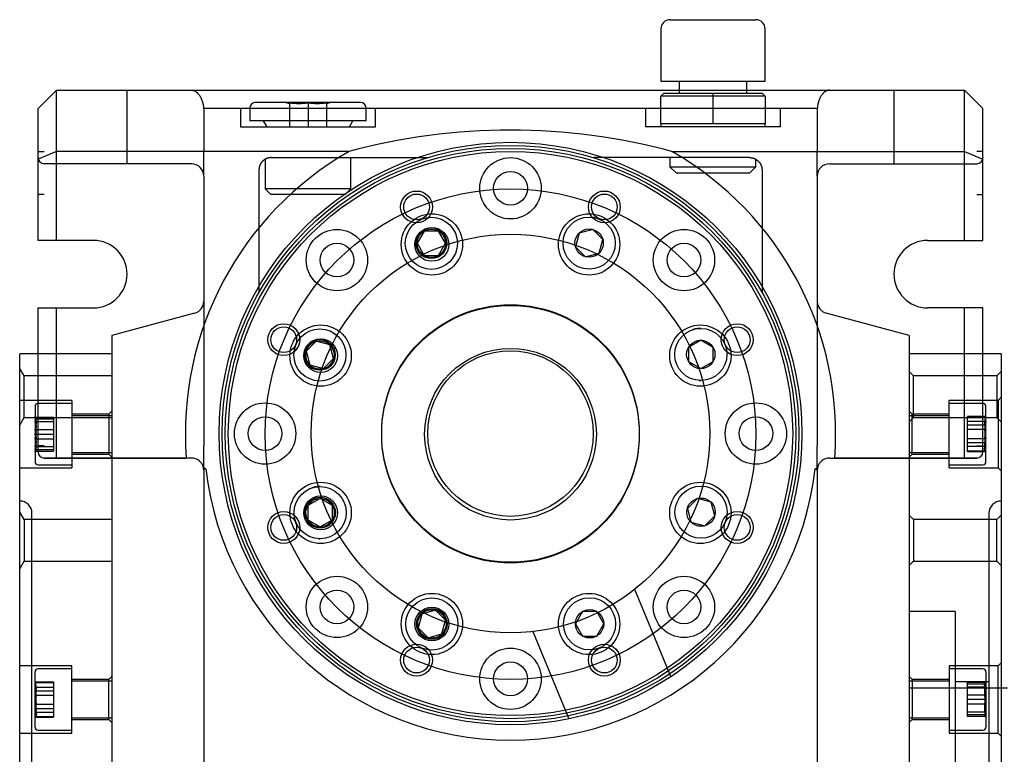
# Model space of a CAD drawing. Units: millimetres. Extents: x 27 to 1169, y 18 to 811.
# Drawn here: x 697 to 857, y 416 to 536 of the extents above; entities that cross this region are included whole.
import ezdxf
from ezdxf.lldxf.tags import DXFTag

# ---------------------------------------------------------------- set-up
doc = ezdxf.new("R2010")
doc.units = ezdxf.units.MM
doc.layers.add('Default', color=7, linetype='Continuous')
doc.layers.add('SGH74-1', color=7, linetype='Continuous')
tags = doc.linetypes.add('HIDDEN2', pattern=[4.7625, 3.175, -1.5875]).pattern_tags.tags
tags[6:7] = [DXFTag(74, 4), DXFTag(75, 0), DXFTag(340, '0'), DXFTag(46, 0.0), DXFTag(50, 0.0), DXFTag(44, 0.0), DXFTag(45, 0.0)]
tags[4:5] = [DXFTag(74, 4), DXFTag(75, 0), DXFTag(340, '0'), DXFTag(46, 0.0), DXFTag(50, 0.0), DXFTag(44, 0.0), DXFTag(45, 0.0)]

# ---------------------------------------------------------------- blocks, each defined once
blk = doc.blocks.new('SE3')
at = {"layer": 'SGH74-1', "color": 7, "linetype": 'Continuous'}
for p, q in [((802.64, 536.31), (816.64, 536.31)), ((801.14, 534.81), (801.14, 526.31)), ((818.14, 526.31), (818.14, 534.81)), ((801.14, 526.31), (818.14, 526.31)), ((804.13, 526.31), (804.13, 524.81)), ((815.13, 524.81), (815.13, 526.31)), ((702.63, 524.81), (699.63, 521.81)), ((702.63, 524.81), (850.63, 524.81)), ((702.63, 514.81), (702.63, 524.81)), ((850.63, 514.81), (850.63, 524.81)), ((850.63, 524.81), (853.63, 521.81)), ((699.63, 513.57), (699.63, 521.81)), ((853.63, 513.57), (853.63, 521.81)), ((702.63, 514.81), (699.63, 513.57)), ((702.63, 500.31), (702.63, 514.81)), ((750.3, 514.81), (702.63, 514.81)), ((802.95, 514.81), (850.63, 514.81)), ((850.63, 514.81), (853.63, 513.57)), ((850.63, 500.31), (850.63, 514.81)), ((699.63, 500.31), (699.63, 513.57)), ((853.63, 500.31), (853.63, 513.57)), ((702.63, 500.31), (699.63, 500.31)), ((708.63, 500.31), (702.63, 500.31)), ((844.63, 500.31), (850.63, 500.31)), ((850.63, 500.31), (853.63, 500.31)), ((699.63, 465.81), (699.63, 489.31)), ((699.63, 489.31), (702.63, 489.31)), ((702.63, 464.81), (702.63, 489.31)), ((702.63, 489.31), (708.63, 489.31)), ((850.63, 489.31), (844.63, 489.31)), ((853.63, 489.31), (850.63, 489.31)), ((850.63, 464.81), (850.63, 489.31)), ((853.63, 465.81), (853.63, 489.31)), ((696.63, 307.81), (696.63, 481.81)), ((699.63, 481.81), (696.63, 481.81)), ((856.63, 481.81), (853.63, 481.81)), ((856.63, 481.81), (856.63, 307.81)), ((700.63, 464.81), (702.63, 464.81)), ((702.63, 464.81), (723.78, 464.81)), ((711.63, 464.81), (711.63, 364.81)), ((724.63, 464.81), (723.78, 464.81)), ((828.63, 464.81), (829.47, 464.81)), ((850.63, 464.81), (829.47, 464.81)), ((841.63, 464.81), (841.63, 364.81)), ((852.63, 464.81), (850.63, 464.81)), ((726.95, 463.08), (726.57, 463.29)), ((726.95, 463.08), (726.61, 463.08)), ((726.63, 462.81), (726.63, 366.54)), ((826.3, 463.08), (826.68, 463.29)), ((826.3, 463.08), (826.64, 463.08)), ((826.63, 462.81), (826.63, 366.54)), ((857.63, 427.31), (856.63, 427.31))]:
    blk.add_line(p, q, dxfattribs=at)
at = {"layer": 'SGH74-1', "color": 7, "linetype": 'HIDDEN2'}
for p, q in [((714.13, 512.81), (714.13, 524.81)), ((801.13, 523.81), (801.63, 524.31)), ((801.13, 519.31), (801.13, 523.81)), ((809.63, 523.81), (801.13, 523.81)), ((801.63, 524.31), (809.63, 524.31)), ((804.13, 524.81), (804.13, 524.31)), ((809.63, 524.31), (817.63, 524.31)), ((809.63, 524.31), (809.63, 523.81)), ((818.13, 523.81), (809.63, 523.81)), ((809.63, 523.81), (809.63, 519.31)), ((815.13, 524.31), (815.13, 524.81)), ((818.13, 523.81), (817.63, 524.31)), ((818.13, 523.81), (818.13, 519.31)), ((839.13, 524.81), (839.13, 512.81)), ((826.64, 521.81), (726.61, 521.81)), ((726.63, 521.81), (726.63, 514.81)), ((732.63, 521.81), (732.63, 518.81)), ((734.13, 521.86), (734.13, 519.81)), ((752.18, 522.81), (735.08, 522.81)), ((740.03, 522.81), (740.63, 522.65)), ((740.63, 522.77), (740.63, 518.81)), ((743.63, 522.77), (743.63, 518.81)), ((746.63, 522.65), (747.23, 522.81)), ((746.63, 522.77), (746.63, 518.81)), ((753.13, 519.81), (753.13, 521.86)), ((754.63, 518.81), (754.63, 521.81)), ((798.63, 521.81), (798.63, 518.81)), ((820.63, 518.81), (820.63, 521.81)), ((826.63, 521.81), (826.63, 514.81)), ((732.63, 518.81), (754.63, 518.81)), ((753.13, 519.81), (734.13, 519.81)), ((736.32, 519.81), (736.89, 518.81)), ((750.36, 518.81), (750.93, 519.81)), ((820.63, 518.81), (798.63, 518.81)), ((805.38, 519.31), (801.13, 519.31)), ((801.13, 519.31), (801.13, 518.81)), ((809.63, 519.31), (805.38, 519.31)), ((813.88, 519.31), (809.63, 519.31)), ((818.13, 519.31), (813.88, 519.31)), ((818.13, 518.81), (818.13, 519.31)), ((699.63, 514.81), (700.63, 514.81)), ((699.63, 513.81), (699.63, 513.72)), ((726.63, 510.81), (726.63, 514.81)), ((737.63, 513.81), (763.06, 513.81)), ((750.63, 508.73), (750.63, 513.81)), ((815.63, 513.81), (790.19, 513.81)), ((802.63, 513.81), (802.63, 512.31)), ((826.63, 510.81), (826.63, 514.81)), ((853.63, 514.81), (852.63, 514.81)), ((853.63, 513.81), (853.63, 513.72)), ((700.52, 512.78), (700.44, 512.83)), ((700.63, 512.72), (700.59, 512.74)), ((700.63, 512.85), (700.63, 512.81)), ((708.63, 512.81), (700.63, 512.81)), ((724.63, 512.81), (700.63, 512.81)), ((724.63, 512.81), (714.13, 512.81)), ((736.63, 513.56), (736.63, 508.73)), ((802.63, 512.31), (816.63, 512.31)), ((802.63, 512.31), (803.63, 511.31)), ((815.63, 511.31), (816.63, 512.31)), ((816.63, 512.31), (816.63, 513.56)), ((828.63, 512.81), (839.13, 512.81)), ((828.63, 512.81), (852.63, 512.81)), ((844.63, 512.81), (852.63, 512.81)), ((852.63, 512.85), (852.63, 512.81)), ((852.66, 512.74), (852.63, 512.72)), ((852.81, 512.83), (852.73, 512.78)), ((726.63, 510.81), (726.63, 507.81)), ((735.63, 511.81), (735.63, 508.81)), ((803.63, 511.31), (815.63, 511.31)), ((817.63, 511.81), (817.63, 508.81)), ((826.63, 510.81), (826.63, 507.81)), ((735.63, 508.81), (735.63, 491.79)), ((817.63, 508.81), (817.63, 491.79)), ((700.63, 507.81), (699.63, 507.81)), ((726.63, 507.81), (726.63, 466.81)), ((750.63, 508.73), (736.63, 508.73)), ((736.63, 508.73), (737.55, 507.81)), ((749.7, 507.81), (737.55, 507.81)), ((749.7, 507.81), (750.63, 508.73)), ((826.63, 507.81), (826.63, 466.81)), ((852.63, 507.81), (853.63, 507.81)), ((762.57, 501.84), (761.42, 499.84)), ((764.88, 501.84), (762.57, 501.84)), ((766.04, 499.84), (764.88, 501.84)), ((787.81, 501.51), (787.21, 499.28)), ((790.04, 502.11), (787.81, 501.51)), ((791.68, 500.47), (790.04, 502.11)), ((761.42, 499.84), (762.57, 497.84)), ((764.88, 497.84), (766.04, 499.84)), ((787.21, 499.28), (788.85, 497.64)), ((791.08, 498.24), (791.68, 500.47)), ((762.57, 497.84), (764.88, 497.84)), ((788.85, 497.64), (791.08, 498.24)), ((725.14, 488.43), (711.63, 484.81)), ((841.63, 484.81), (828.11, 488.43)), ((711.63, 484.81), (711.63, 464.81)), ((841.63, 484.81), (841.63, 464.81)), ((744.96, 483.86), (743.33, 482.23)), ((747.2, 483.26), (744.96, 483.86)), ((747.79, 481.03), (747.2, 483.26)), ((807.65, 484.02), (805.65, 482.87)), ((809.66, 482.87), (807.65, 484.02)), ((711.63, 481.81), (699.63, 481.81)), ((743.33, 482.23), (743.93, 480)), ((805.65, 482.87), (805.65, 480.56)), ((809.66, 480.56), (809.66, 482.87)), ((853.63, 481.81), (841.63, 481.81)), ((743.93, 480), (746.16, 479.4)), ((746.16, 479.4), (747.79, 481.03)), ((805.65, 480.56), (807.65, 479.4)), ((807.65, 479.4), (809.66, 480.56)), ((697.33, 478.21), (696.63, 479.42)), ((842.33, 478.21), (841.63, 478.91)), ((856.63, 478.91), (855.93, 478.21)), ((697.33, 471.41), (697.33, 478.21)), ((711.63, 478.21), (697.33, 478.21)), ((842.33, 471.41), (842.33, 478.21)), ((855.93, 478.21), (842.33, 478.21)), ((855.93, 478.21), (855.93, 471.41)), ((705.13, 474.22), (696.63, 474.22)), ((705.13, 473.72), (699.63, 473.72)), ((705.13, 474.22), (705.13, 463.22)), ((848.13, 463.22), (848.13, 474.22)), ((856.13, 474.22), (848.13, 474.22)), ((853.63, 473.72), (848.13, 473.72)), ((856.63, 474.72), (856.13, 474.22)), ((856.13, 474.22), (856.13, 463.22)), ((699.13, 473.22), (699.13, 464.22)), ((711.13, 471.97), (705.13, 471.97)), ((711.63, 472.47), (711.13, 471.97)), ((711.13, 471.97), (711.13, 465.47)), ((842.13, 471.97), (841.63, 472.47)), ((842.13, 465.47), (842.13, 471.97)), ((848.13, 471.97), (842.13, 471.97)), ((854.13, 464.22), (854.13, 473.22)), ((696.63, 470.2), (697.33, 471.41)), ((697.33, 471.41), (711.63, 471.41)), ((699.35, 471.22), (699.13, 471.61)), ((699.13, 471.51), (702.13, 471.51)), ((699.13, 471.22), (702.13, 471.22)), ((699.13, 470.76), (702.13, 470.76)), ((702.13, 471.51), (702.13, 471.22)), ((702.13, 471.22), (702.13, 468.72)), ((711.63, 471.72), (705.13, 471.72)), ((848.13, 471.72), (841.63, 471.72)), ((841.63, 470.71), (842.33, 471.41)), ((842.33, 471.41), (855.93, 471.41)), ((851.13, 470.17), (851.13, 471.61)), ((854.13, 471.61), (851.13, 471.61)), ((854.13, 471.51), (851.13, 471.51)), ((854.13, 470.76), (851.13, 470.76)), ((854.13, 471.61), (853.97, 471.34)), ((855.93, 471.41), (856.63, 470.71)), ((699.13, 469.47), (702.13, 469.47)), ((699.13, 468.72), (702.13, 468.72)), ((702.13, 468.72), (702.13, 466.22)), ((851.13, 467.28), (851.13, 470.17)), ((854.13, 470.17), (851.13, 470.17)), ((854.13, 469.47), (851.13, 469.47)), ((699.13, 467.97), (702.13, 467.97)), ((854.13, 467.97), (851.13, 467.97)), ((851.13, 465.83), (851.13, 467.28)), ((854.13, 467.28), (851.13, 467.28)), ((699.13, 466.68), (702.13, 466.68)), ((699.13, 466.22), (702.13, 466.22)), ((699.13, 465.83), (699.35, 466.22)), ((699.13, 465.93), (702.13, 465.93)), ((700.63, 466.81), (699.63, 466.81)), ((702.13, 466.22), (702.13, 465.93)), ((705.13, 465.72), (711.63, 465.72)), ((705.13, 465.47), (711.13, 465.47)), ((711.13, 465.47), (711.63, 464.97)), ((726.63, 462.81), (726.63, 466.81)), ((826.63, 462.81), (826.63, 466.81)), ((841.63, 465.72), (848.13, 465.72)), ((841.63, 464.97), (842.13, 465.47)), ((842.13, 465.47), (848.13, 465.47)), ((854.13, 466.68), (851.13, 466.68)), ((854.13, 465.93), (851.13, 465.93)), ((854.13, 465.83), (851.13, 465.83)), ((852.63, 466.81), (853.63, 466.81)), ((853.97, 466.1), (854.13, 465.83)), ((700.63, 464.85), (700.63, 464.81)), ((724.63, 464.81), (700.63, 464.81)), ((828.63, 464.81), (852.63, 464.81)), ((696.63, 463.22), (705.13, 463.22)), ((699.63, 463.72), (705.13, 463.72)), ((848.13, 463.72), (853.63, 463.72)), ((848.13, 463.22), (856.13, 463.22)), ((856.13, 463.22), (856.63, 462.72)), ((745.6, 458.22), (743.6, 457.07)), ((747.6, 457.07), (745.6, 458.22)), ((807.09, 458.22), (805.46, 456.59)), ((809.32, 457.62), (807.09, 458.22)), ((809.92, 455.39), (809.32, 457.62)), ((697.33, 454.78), (696.63, 455.99)), ((743.6, 457.07), (743.6, 454.76)), ((747.6, 454.76), (747.6, 457.07)), ((805.46, 456.59), (806.05, 454.36)), ((697.33, 454.78), (697.33, 447.98)), ((711.63, 454.78), (697.33, 454.78)), ((698.63, 333.81), (698.63, 455.81)), ((743.6, 454.76), (745.6, 453.6)), ((745.6, 453.6), (747.6, 454.76)), ((806.05, 454.36), (808.29, 453.76)), ((808.29, 453.76), (809.92, 455.39)), ((842.33, 454.78), (841.63, 455.48)), ((842.33, 454.78), (842.33, 447.98)), ((855.93, 454.78), (842.33, 454.78)), ((854.63, 455.81), (854.63, 333.81)), ((856.63, 455.48), (855.93, 454.78)), ((855.93, 447.98), (855.93, 454.78)), ((696.63, 446.77), (697.33, 447.98)), ((697.33, 447.98), (711.63, 447.98)), ((841.63, 447.28), (842.33, 447.98)), ((842.33, 447.98), (855.93, 447.98)), ((855.93, 447.98), (856.63, 447.28)), ((802.79, 429.17), (796.89, 443.4)), ((764.4, 439.98), (762.17, 439.38)), ((766.04, 438.35), (764.4, 439.98)), ((788.37, 439.78), (787.21, 437.78)), ((790.68, 439.78), (788.37, 439.78)), ((791.83, 437.78), (790.68, 439.78)), ((849.13, 439.81), (841.63, 439.81)), ((849.13, 439.81), (849.13, 349.81)), ((762.17, 439.38), (761.57, 437.15)), ((765.44, 436.12), (766.04, 438.35)), ((761.57, 437.15), (763.21, 435.52)), ((787.21, 437.78), (788.37, 435.78)), ((790.68, 435.78), (791.83, 437.78)), ((763.21, 435.52), (765.44, 436.12)), ((780.26, 436.52), (786.16, 422.28)), ((788.37, 435.78), (790.68, 435.78)), ((705.13, 430.93), (696.63, 430.93)), ((705.13, 430.43), (699.63, 430.43)), ((705.13, 419.93), (705.13, 430.93)), ((848.13, 430.93), (848.13, 419.93)), ((856.13, 430.93), (848.13, 430.93)), ((853.63, 430.43), (848.13, 430.43)), ((856.63, 431.43), (856.13, 430.93)), ((856.13, 419.93), (856.13, 430.93)), ((699.13, 420.93), (699.13, 429.93)), ((711.13, 428.68), (705.13, 428.68)), ((711.63, 429.18), (711.13, 428.68)), ((711.13, 422.18), (711.13, 428.68)), ((842.13, 428.68), (841.63, 429.18)), ((842.13, 428.68), (842.13, 422.18)), ((848.13, 428.68), (842.13, 428.68)), ((854.13, 429.93), (854.13, 420.93)), ((699.13, 428.31), (702.13, 428.31)), ((699.29, 428.03), (699.13, 428.31)), ((699.13, 428.21), (702.13, 428.21)), ((699.13, 427.47), (702.13, 427.47)), ((702.13, 428.31), (702.13, 428.21)), ((702.13, 428.21), (702.13, 426.17)), ((711.63, 428.43), (705.13, 428.43)), ((848.13, 428.43), (841.63, 428.43)), ((856.63, 427.31), (841.63, 427.31)), ((854.63, 428.31), (849.13, 428.31)), ((851.13, 427.47), (851.13, 428.21)), ((854.13, 428.21), (851.13, 428.21)), ((854.13, 427.93), (851.13, 427.93)), ((851.13, 424.68), (851.13, 427.47)), ((854.13, 427.47), (851.13, 427.47)), ((853.96, 428.03), (853.9, 427.93)), ((854.13, 428.31), (853.96, 428.03)), ((699.13, 426.87), (702.13, 426.87)), ((699.13, 426.17), (702.13, 426.17)), ((702.13, 426.17), (702.13, 423.38)), ((854.13, 426.17), (851.13, 426.17)), ((854.13, 425.43), (851.13, 425.43)), ((699.13, 424.68), (702.13, 424.68)), ((699.13, 423.98), (702.13, 423.98)), ((851.13, 422.64), (851.13, 424.68)), ((854.13, 424.68), (851.13, 424.68)), ((699.13, 423.38), (702.13, 423.38)), ((699.13, 422.54), (699.29, 422.82)), ((699.13, 422.64), (702.13, 422.64)), ((699.13, 422.54), (702.13, 422.54)), ((702.13, 423.38), (702.13, 422.64)), ((702.13, 422.64), (702.13, 422.54)), ((705.13, 422.43), (711.63, 422.43)), ((705.13, 422.18), (711.13, 422.18)), ((711.13, 422.18), (711.63, 421.68)), ((841.63, 422.43), (848.13, 422.43)), ((841.63, 421.68), (842.13, 422.18)), ((842.13, 422.18), (848.13, 422.18)), ((854.13, 423.38), (851.13, 423.38)), ((854.13, 422.93), (851.13, 422.93)), ((854.13, 422.64), (851.13, 422.64)), ((853.9, 422.93), (853.96, 422.82)), ((853.96, 422.82), (854.13, 422.54)), ((696.63, 419.93), (705.13, 419.93)), ((699.63, 420.43), (705.13, 420.43)), ((848.13, 420.43), (853.63, 420.43)), ((848.13, 419.93), (856.13, 419.93)), ((856.13, 419.93), (856.63, 419.43))]:
    blk.add_line(p, q, dxfattribs=at)
at = {"layer": 'SGH74-1', "color": 7, "linetype": 'Continuous'}
for centre, radius in [((776.63, 468.81), 47.5), ((776.63, 468.81), 46.5), ((776.63, 508.81), 5), ((776.63, 508.81), 2.75), ((761.32, 505.77), 2.6), ((761.32, 505.77), 2.1), ((791.93, 505.77), 2.6), ((791.93, 505.77), 2.1), ((748.34, 497.1), 5), ((776.63, 468.81), 32.5), ((804.91, 497.1), 5), ((748.34, 497.1), 2.75), ((804.91, 497.1), 2.75), ((739.67, 484.12), 2.6), ((813.58, 484.12), 2.6), ((739.67, 484.12), 2.1), ((813.58, 484.12), 2.1), ((776.63, 468.81), 13.5), ((736.63, 468.81), 5), ((816.63, 468.81), 5), ((736.63, 468.81), 2.75), ((816.63, 468.81), 2.75), ((739.67, 453.5), 2.6), ((813.58, 453.5), 2.6), ((739.67, 453.5), 2.1), ((813.58, 453.5), 2.1), ((748.34, 440.53), 5), ((804.91, 440.53), 5), ((748.34, 440.53), 2.75), ((804.91, 440.53), 2.75), ((761.32, 431.86), 2.6), ((761.32, 431.86), 2.1), ((776.63, 428.81), 5), ((791.93, 431.86), 2.6), ((791.93, 431.86), 2.1), ((776.63, 428.81), 2.75)]:
    blk.add_circle(centre, radius, dxfattribs=at)
at = {"layer": 'SGH74-1', "color": 7, "linetype": 'HIDDEN2'}
for centre, radius in [((776.63, 468.81), 47), ((776.63, 468.81), 46), ((776.63, 468.7), 40), ((763.81, 499.65), 5), ((763.73, 499.84), 4.25), ((789.45, 499.65), 5), ((789.45, 499.87), 4.25), ((763.81, 499.65), 2.75), ((763.73, 499.84), 2.5), ((763.73, 499.84), 2.31), ((789.45, 499.87), 2.31), ((776.63, 468.81), 21), ((776.63, 468.7), 21), ((745.68, 481.52), 5), ((807.58, 481.52), 5), ((745.56, 481.63), 4.25), ((807.65, 481.71), 4.25), ((745.68, 481.52), 2.75), ((745.56, 481.63), 2.5), ((745.56, 481.63), 2.31), ((807.65, 481.71), 2.31), ((776.63, 468.7), 14), ((745.68, 455.88), 5), ((807.58, 455.88), 5), ((745.6, 455.91), 4.25), ((807.69, 455.99), 4.25), ((745.68, 455.88), 2.75), ((745.6, 455.91), 2.5), ((745.6, 455.91), 2.31), ((807.69, 455.99), 2.31), ((763.81, 437.75), 5), ((763.81, 437.75), 4.25), ((789.45, 437.75), 5), ((789.52, 437.78), 4.25), ((763.81, 437.75), 2.75), ((763.81, 437.75), 2.5), ((763.81, 437.75), 2.31), ((789.52, 437.78), 2.31)]:
    blk.add_circle(centre, radius, dxfattribs=at)
at = {"layer": 'SGH74-1', "color": 7, "linetype": 'Continuous'}
for centre, radius, start, end in [((802.64, 534.81), 1.5, 90, 180), ((816.64, 534.81), 1.5, 0, 90), ((776.8, 416.27), 102.04, 90.0961, 105.0504), ((776.45, 416.27), 102.04, 74.9496, 89.9039), ((776.63, 468.81), 53, 119.7817, 184.3283), ((776.63, 468.81), 53, 355.6717, 60.2183), ((708.63, 494.81), 5.5, 270, 90), ((844.63, 494.81), 5.5, 90, 270), ((700.63, 465.81), 1, 180, 270), ((852.63, 465.81), 1, 270, 0), ((724.63, 462.81), 2, 13.7868, 90), ((828.63, 462.81), 2, 90, 166.2132), ((724.63, 462.81), 2, 7.6993, 13.7868), ((724.63, 462.81), 2, 0, 7.6993), ((776.63, 468.81), 50, 186.5829, 353.4171), ((828.63, 462.81), 2, 172.3007, 180), ((828.63, 462.81), 2, 166.2132, 172.3007)]:
    blk.add_arc(centre, radius, start, end, dxfattribs=at)
at = {"layer": 'SGH74-1', "color": 7, "linetype": 'HIDDEN2'}
for centre, radius, start, end in [((735.08, 521.86), 0.95, 90, 180.0185), ((742.13, 531.74), 9.09, 260.5014, 279.4986), ((745.13, 531.74), 9.09, 260.5014, 279.4986), ((752.18, 521.86), 0.95, 0.0185, 90), ((700.63, 513.81), 1, 180, 270), ((852.63, 513.81), 1, 270, 0), ((724.63, 510.81), 2, 0, 90), ((828.63, 510.81), 2, 90, 180), ((724.63, 490.37), 2, 285, 360), ((828.63, 490.37), 2, 180, 255), ((699.63, 473.22), 0.5, 90.0181, 180), ((853.63, 473.22), 0.5, 0, 90.0181), ((696.91, 470.49), 2.44, 335.2425, 24.7575), ((695.75, 469.97), 3.6, 339.6883, 20.3117), ((694.9, 469.37), 4.45, 341.7545, 18.2455), ((856.34, 470.49), 2.44, 155.2425, 204.7575), ((858.36, 469.37), 4.45, 161.7545, 198.2455), ((694.9, 468.07), 4.45, 341.7545, 18.2455), ((695.75, 467.47), 3.6, 339.6883, 20.3117), ((858.36, 468.07), 4.45, 161.7545, 198.2455), ((696.91, 466.95), 2.44, 335.2425, 24.7575), ((856.34, 466.95), 2.44, 155.2425, 204.7575), ((699.63, 464.22), 0.5, 180, 270.0181), ((853.63, 464.22), 0.5, 270.0181, 0), ((696.63, 455.81), 2, 0, 90), ((856.63, 455.81), 2, 90.0189, 180), ((699.63, 429.93), 0.5, 90.0179, 180), ((853.63, 429.93), 0.5, 0, 90.0179), ((696.91, 427.19), 2.44, 335.2425, 24.7575), ((694.9, 426.07), 4.45, 341.7545, 18.2455), ((856.34, 427.19), 2.44, 155.2425, 204.7575), ((857.5, 426.68), 3.6, 159.6883, 200.3117), ((858.36, 426.07), 4.45, 161.7545, 198.2455), ((694.9, 424.78), 4.45, 341.7545, 18.2455), ((858.36, 424.78), 4.45, 161.7545, 198.2455), ((857.5, 424.18), 3.6, 159.6883, 200.3117), ((696.91, 423.66), 2.44, 335.2425, 24.7575), ((856.34, 423.66), 2.44, 155.2425, 204.7575), ((699.63, 420.93), 0.5, 180, 270.0179), ((853.63, 420.93), 0.5, 270.0179, 0)]:
    blk.add_arc(centre, radius, start, end, dxfattribs=at)
for points, weights in [([(724.63, 524.81), (725.28, 524.81), (726.11, 524.29), (726.52, 522.94), (726.61, 521.81)], [1, 1, 0.959322587362, 1, 1]), ([(828.63, 524.81), (827.97, 524.81), (827.14, 524.29), (826.73, 522.94), (826.64, 521.81)], [1, 1, 0.959322587362, 1, 1]), ([(737.63, 513.81), (736.92, 513.81), (735.98, 513.46), (735.63, 512.52), (735.63, 511.81)], [1, 1, 0.942809041582, 1, 1]), ([(815.63, 513.81), (816.33, 513.81), (817.27, 513.46), (817.63, 512.52), (817.63, 511.81)], [1, 1, 0.942809041582, 1, 1]), ([(807.65, 485.96), (807.33, 485.96), (806.98, 485.93), (806.63, 485.85), (806.29, 485.73)], [1, 1, 0.997260887237, 0.993581004322, 0.989971568879]), ([(807.38, 477.47), (807.45, 477.47), (807.52, 477.46), (807.59, 477.46), (807.65, 477.46)], [0.99937108568, 0.999670787562, 0.999885113307, 1, 1]), ([(726.55, 463.37), (726.59, 463.23), (726.61, 463.09), (726.63, 462.95), (726.63, 462.81)], [0.991817258238, 0.994943658621, 0.997917031652, 1, 1]), ([(826.71, 463.37), (826.66, 463.23), (826.64, 463.09), (826.63, 462.95), (826.63, 462.81)], [0.991817258238, 0.994943658621, 0.997917031652, 1, 1]), ([(745.6, 460.16), (745.27, 460.16), (744.92, 460.13), (744.57, 460.05), (744.23, 459.94)], [1, 1, 0.997260887237, 0.993581004322, 0.989971568879]), ([(745.32, 451.67), (745.39, 451.67), (745.46, 451.66), (745.53, 451.66), (745.6, 451.66)], [0.99937108568, 0.999670787562, 0.999885113307, 1, 1])]:
    blk.add_rational_spline(points, weights, degree=4, dxfattribs=at)
for points, knots in [([(699.13, 471.51), (699.16, 471.48), (699.19, 471.45), (699.23, 471.4), (699.24, 471.39), (699.27, 471.36), (699.28, 471.34), (699.29, 471.32), (699.29, 471.32), (699.3, 471.31)], [0, 0, 0, 0, 0.1250159, 0.1250159, 0.1875238, 0.1875238, 0.2500317, 0.2500317, 0.266932, 0.266932, 0.266932, 0.266932]), ([(854.13, 471.51), (854.09, 471.48), (854.06, 471.45), (854.02, 471.4), (854.01, 471.39), (853.98, 471.36), (853.97, 471.34), (853.96, 471.32), (853.96, 471.32), (853.95, 471.31)], [0, 0, 0, 0, 0.1250159, 0.1250159, 0.1875238, 0.1875238, 0.2500317, 0.2500317, 0.266932, 0.266932, 0.266932, 0.266932]), ([(699.13, 465.93), (699.16, 465.96), (699.19, 465.99), (699.23, 466.04), (699.24, 466.06), (699.27, 466.09), (699.28, 466.1), (699.29, 466.12), (699.29, 466.13), (699.3, 466.13)], [0, 0, 0, 0, 0.1250159, 0.1250159, 0.1875238, 0.1875238, 0.2500317, 0.2500317, 0.266932, 0.266932, 0.266932, 0.266932]), ([(854.13, 465.93), (854.09, 465.96), (854.06, 465.99), (854.02, 466.04), (854.01, 466.06), (853.98, 466.09), (853.97, 466.1), (853.95, 466.13), (853.94, 466.15), (853.93, 466.18), (853.92, 466.2), (853.91, 466.23), (853.91, 466.24), (853.9, 466.27), (853.9, 466.29), (853.9, 466.32), (853.9, 466.34), (853.91, 466.37), (853.91, 466.39), (853.92, 466.42), (853.93, 466.43), (853.94, 466.46), (853.95, 466.48), (853.97, 466.51), (853.98, 466.53), (854.01, 466.56), (854.02, 466.57), (854.06, 466.62), (854.09, 466.65), (854.13, 466.68)], [0, 0, 0, 0, 0.125016, 0.125016, 0.187524, 0.187524, 0.250032, 0.250032, 0.31254, 0.31254, 0.375037, 0.375037, 0.437526, 0.437526, 0.500014, 0.500014, 0.562502, 0.562502, 0.624991, 0.624991, 0.687491, 0.687491, 0.749993, 0.749993, 0.812495, 0.812495, 0.874996, 0.874996, 1, 1, 1, 1]), ([(699.3, 428.02), (699.29, 428.02), (699.29, 428.03), (699.28, 428.05), (699.27, 428.06), (699.24, 428.09), (699.23, 428.11), (699.19, 428.15), (699.16, 428.18), (699.13, 428.21)], [0.7310882, 0.7310882, 0.7310882, 0.7310882, 0.749993, 0.749993, 0.8124948, 0.8124948, 0.8749965, 0.8749965, 1, 1, 1, 1]), ([(854.13, 427.47), (854.09, 427.5), (854.06, 427.53), (854.02, 427.57), (854.01, 427.59), (853.98, 427.62), (853.97, 427.64), (853.95, 427.67), (853.94, 427.68), (853.93, 427.72), (853.92, 427.73), (853.91, 427.76), (853.91, 427.78), (853.9, 427.81), (853.9, 427.83), (853.9, 427.86), (853.9, 427.87), (853.91, 427.9), (853.91, 427.92), (853.92, 427.95), (853.93, 427.97), (853.94, 428), (853.95, 428.01), (853.97, 428.05), (853.98, 428.06), (854.01, 428.09), (854.02, 428.11), (854.06, 428.15), (854.09, 428.18), (854.13, 428.21)], [0, 0, 0, 0, 0.125016, 0.125016, 0.187524, 0.187524, 0.250032, 0.250032, 0.31254, 0.31254, 0.375037, 0.375037, 0.437526, 0.437526, 0.500014, 0.500014, 0.562502, 0.562502, 0.624991, 0.624991, 0.687491, 0.687491, 0.749993, 0.749993, 0.812495, 0.812495, 0.874996, 0.874996, 1, 1, 1, 1]), ([(699.13, 423.38), (699.16, 423.35), (699.19, 423.32), (699.23, 423.28), (699.24, 423.26), (699.27, 423.23), (699.28, 423.22), (699.3, 423.18), (699.31, 423.17), (699.32, 423.14), (699.33, 423.12), (699.34, 423.09), (699.34, 423.07), (699.35, 423.04), (699.35, 423.03), (699.35, 422.99), (699.35, 422.98), (699.34, 422.95), (699.34, 422.93), (699.33, 422.9), (699.32, 422.88), (699.31, 422.85), (699.3, 422.84), (699.28, 422.81), (699.27, 422.79), (699.24, 422.76), (699.23, 422.74), (699.19, 422.7), (699.16, 422.67), (699.13, 422.64)], [0, 0, 0, 0, 0.125004, 0.125004, 0.187505, 0.187505, 0.250007, 0.250007, 0.312509, 0.312509, 0.375009, 0.375009, 0.437498, 0.437498, 0.499986, 0.499986, 0.562474, 0.562474, 0.624963, 0.624963, 0.68746, 0.68746, 0.749968, 0.749968, 0.812476, 0.812476, 0.874984, 0.874984, 1, 1, 1, 1]), ([(853.95, 422.84), (853.96, 422.83), (853.96, 422.83), (853.97, 422.81), (853.98, 422.79), (854.01, 422.76), (854.02, 422.74), (854.06, 422.7), (854.09, 422.67), (854.13, 422.64)], [0.7310473, 0.7310473, 0.7310473, 0.7310473, 0.7499683, 0.7499683, 0.8124762, 0.8124762, 0.8749841, 0.8749841, 1, 1, 1, 1])]:
    blk.add_open_spline(points, degree=3, knots=knots, dxfattribs=at)

msp = doc.modelspace()

# ---------------------------------------------------------------- block references
at = {"layer": 'Default'}
msp.add_blockref('SE3', (0, 0), dxfattribs=at)

doc.saveas('drawing.dxf')
